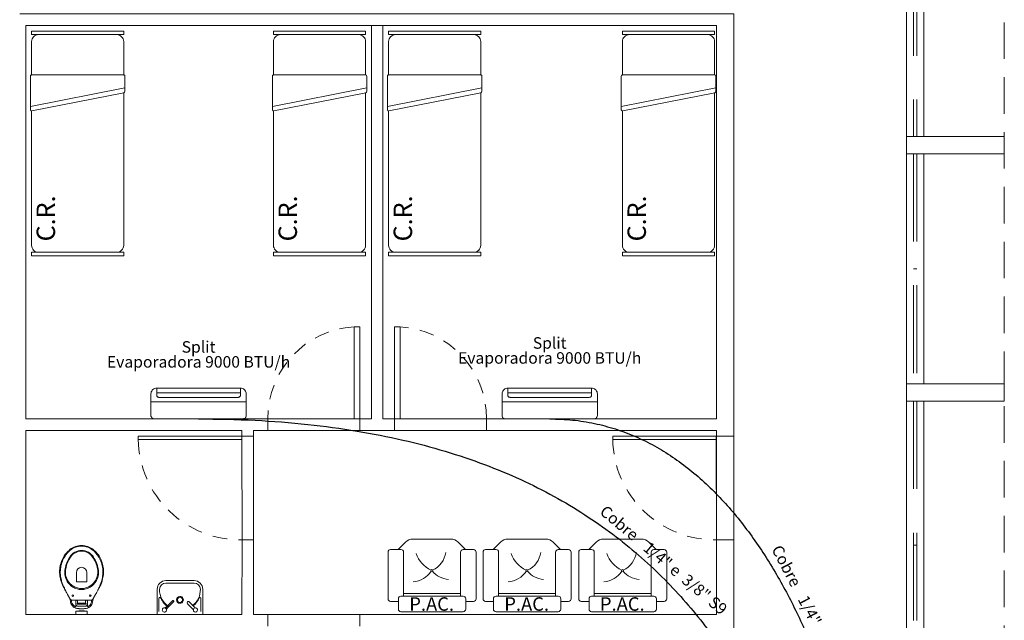
# Model space of a CAD drawing. Units: millimetres. Extents: x 122 to 676, y -3 to 76.
# Drawn here: x 138 to 147, y 25 to 31 of the extents above; entities that cross this region are included whole.
import ezdxf

# ---------------------------------------------------------------- set-up
doc = ezdxf.new("R2010")
doc.units = ezdxf.units.MM
doc.header["$MEASUREMENT"] = 0
for name, pattern in [('ACAD_ISO02W100', [1.5, 1.2, -0.3]), ('DASHED', [1.905, 1.27, -0.635]), ('HIDDEN', [0.9525, 0.635, -0.3175])]:
    doc.linetypes.add(name, pattern=pattern)
doc.layers.get('0').update_dxf_attribs({"lineweight": 18})
for name, color, linetype in [('_.10_50_', 252, 'Continuous'), ('_ARQ_.20_TEXTO', 2, 'Continuous'), ('_ARQ_.30_ALVEXT', 4, 'Continuous'), ('_INT_.10_PROJEÇÃO', 1, 'HIDDEN')]:
    doc.layers.add(name, color=color, linetype=linetype)
for name, color, linetype, lineweight in [('_ARQ_.15_ESQALTA', 2, 'HIDDEN', 15), ('_ARQ_.20_ESQBXA', 2, 'Continuous', 15), ('AC-Condutos', 4, 'Continuous', 25), ('AC-Evaporadora', 251, 'Continuous', 18), ('AC-Textos conduto', 7, 'Continuous', 9), ('ESQUADRIAS', 3, 'Continuous', 9), ('peças sanit', 252, 'Continuous', 9), ('projeção', 2, 'ACAD_ISO02W100', 40), ('Textos', 7, 'Continuous', 9)]:
    doc.layers.add(name, color=color, linetype=linetype, lineweight=lineweight)
doc.styles.add('Arial', font='arial.ttf')

msp = doc.modelspace()

# ---------------------------------------------------------------- linework, layer by layer
at = {"color": 251, "lineweight": 5, "true_color": 0x636466}
for p, q in [((139.0979, 29.9897), (138.2779, 29.828)), ((141.1994, 29.9897), (140.3794, 29.828)), ((142.1994, 29.9897), (141.3794, 29.828)), ((144.2309, 29.9897), (143.4109, 29.828))]:
    msp.add_line(p, q, dxfattribs=at)
for points in [[(138.2879, 30.4819), (138.2879, 30.4519), (139.0879, 30.4519), (139.0879, 30.4819)], [(140.3894, 30.4819), (140.3894, 30.4519), (141.1894, 30.4519), (141.1894, 30.4819)], [(141.3894, 30.4819), (141.3894, 30.4519), (142.1894, 30.4519), (142.1894, 30.4819)], [(143.4209, 30.4819), (143.4209, 30.4519), (144.2209, 30.4519), (144.2209, 30.4819)], [(138.2879, 28.5319), (138.2879, 28.5619), (139.0879, 28.5619), (139.0879, 28.5319)], [(140.3894, 28.5319), (140.3894, 28.5619), (141.1894, 28.5619), (141.1894, 28.5319)], [(141.3894, 28.5319), (141.3894, 28.5619), (142.1894, 28.5619), (142.1894, 28.5319)], [(143.4209, 28.5319), (143.4209, 28.5619), (144.2209, 28.5619), (144.2209, 28.5319)]]:
    msp.add_lwpolyline(points, close=True, dxfattribs=at)
for points in [[(138.2879, 30.1019), (138.2879, 30.3919, -0.414214), (138.3479, 30.4519), (138.3479, 30.4519), (139.0279, 30.4519, -0.414214), (139.0879, 30.3919), (139.0879, 30.3919), (139.0879, 30.1019)], [(140.3894, 30.1019), (140.3894, 30.3919, -0.414214), (140.4494, 30.4519), (140.4494, 30.4519), (141.1294, 30.4519, -0.414214), (141.1894, 30.3919), (141.1894, 30.3919), (141.1894, 30.1019)], [(141.3894, 30.1019), (141.3894, 30.3919, -0.414214), (141.4494, 30.4519), (141.4494, 30.4519), (142.1294, 30.4519, -0.414214), (142.1894, 30.3919), (142.1894, 30.3919), (142.1894, 30.1019)], [(143.4209, 30.1019), (143.4209, 30.3919, -0.414214), (143.4809, 30.4519), (143.4809, 30.4519), (144.1609, 30.4519, -0.414214), (144.2209, 30.3919), (144.2209, 30.3919), (144.2209, 30.1019)], [(138.2897, 29.7894, -0.466156), (138.2779, 29.7993), (138.2779, 29.7993), (138.2779, 30.0919, -0.414214), (138.2879, 30.1019), (138.2879, 30.1019), (139.0879, 30.1019, -0.414214), (139.0979, 30.0919), (139.0979, 30.0919), (139.0979, 29.9575, -0.364112), (139.0897, 29.9476), (139.0897, 29.9476), (138.2897, 29.7894)], [(140.3912, 29.7894, -0.466156), (140.3794, 29.7993), (140.3794, 29.7993), (140.3794, 30.0919, -0.414214), (140.3894, 30.1019), (140.3894, 30.1019), (141.1894, 30.1019, -0.414214), (141.1994, 30.0919), (141.1994, 30.0919), (141.1994, 29.9575, -0.364112), (141.1912, 29.9476), (141.1912, 29.9476), (140.3912, 29.7894)], [(141.3912, 29.7894, -0.466156), (141.3794, 29.7993), (141.3794, 29.7993), (141.3794, 30.0919, -0.414214), (141.3894, 30.1019), (141.3894, 30.1019), (142.1894, 30.1019, -0.414214), (142.1994, 30.0919), (142.1994, 30.0919), (142.1994, 29.9575, -0.364112), (142.1912, 29.9476), (142.1912, 29.9476), (141.3912, 29.7894)], [(143.4227, 29.7894, -0.466156), (143.4109, 29.7993), (143.4109, 29.7993), (143.4109, 30.0919, -0.414214), (143.4209, 30.1019), (143.4209, 30.1019), (144.2209, 30.1019, -0.414214), (144.2309, 30.0919), (144.2309, 30.0919), (144.2309, 29.9575, -0.364112), (144.2227, 29.9476), (144.2227, 29.9476), (143.4227, 29.7894)], [(139.0879, 29.9473), (139.0879, 28.6219, -0.414214), (139.0279, 28.5619), (139.0279, 28.5619), (138.3479, 28.5619, -0.414214), (138.2879, 28.6219), (138.2879, 28.6219), (138.2879, 29.7893)], [(141.1894, 29.9473), (141.1894, 28.6219, -0.414214), (141.1294, 28.5619), (141.1294, 28.5619), (140.4494, 28.5619, -0.414214), (140.3894, 28.6219), (140.3894, 28.6219), (140.3894, 29.7893)], [(142.1894, 29.9473), (142.1894, 28.6219, -0.414214), (142.1294, 28.5619), (142.1294, 28.5619), (141.4494, 28.5619, -0.414214), (141.3894, 28.6219), (141.3894, 28.6219), (141.3894, 29.7893)], [(144.2209, 29.9473), (144.2209, 28.6219, -0.414214), (144.1609, 28.5619), (144.1609, 28.5619), (143.4809, 28.5619, -0.414214), (143.4209, 28.6219), (143.4209, 28.6219), (143.4209, 29.7893)]]:
    msp.add_lwpolyline(points, format="xyb", dxfattribs=at)
at = {"layer": '_.10_50_', "color": 251, "lineweight": 5, "true_color": 0x636466}
for p, q in [((140.3394, 27.1143), (141.1094, 27.1143)), ((142.2394, 27.1143), (141.4694, 27.1143)), ((140.2143, 26.9643), (140.2143, 26.0643)), ((140.3394, 27.0143), (141.1394, 27.0143)), ((142.2394, 27.0143), (141.4394, 27.0143)), ((144.3876, 26.9643), (144.3876, 26.0643)), ((140.1162, 26.0643), (140.1143, 26.9343)), ((144.2379, 26.0643), (144.236, 26.9343)), ((140.3394, 25.4143), (141.1394, 25.4143))]:
    msp.add_line(p, q, dxfattribs=at)
at = {"layer": '_ARQ_.15_ESQALTA', "color": 251, "linetype": 'HIDDEN', "lineweight": 5, "ltscale": 1.2, "true_color": 0x636466}
for p, q in [((145.9479, 33.3174), (145.9479, 29.5674)), ((145.9779, 33.3174), (145.9779, 29.5674)), ((145.9479, 29.4174), (145.9479, 27.4174)), ((145.9779, 29.4174), (145.9779, 27.4174)), ((145.9479, 27.2674), (145.9479, 23.5174)), ((145.9779, 27.2674), (145.9779, 23.5174))]:
    msp.add_line(p, q, dxfattribs=at)
at = {"layer": '_ARQ_.20_ESQBXA', "color": 251, "lineweight": 5, "true_color": 0x636466}
for p, q in [((141.4726, 25.979), (141.5369, 26.0433)), ((141.9297, 26.0697), (141.6005, 26.0697)), ((142.0582, 25.9784), (141.9933, 26.0433)), ((142.298, 25.979), (142.3623, 26.0433)), ((142.7551, 26.0697), (142.4259, 26.0697)), ((142.8837, 25.9784), (142.8187, 26.0433)), ((143.1286, 25.979), (143.1929, 26.0433)), ((143.5857, 26.0697), (143.2565, 26.0697)), ((143.7142, 25.9784), (143.6493, 26.0433)), ((141.3845, 25.5515), (141.3845, 25.9565)), ((141.407, 25.979), (141.4726, 25.979)), ((141.4726, 25.979), (141.497, 25.979)), ((141.5195, 25.9565), (141.5195, 25.574)), ((142.0145, 25.9559), (142.0145, 25.5734)), ((142.054, 25.9784), (142.037, 25.9784)), ((142.127, 25.9784), (142.054, 25.9784)), ((142.1495, 25.5509), (142.1495, 25.9559)), ((142.2099, 25.5515), (142.2099, 25.9565)), ((142.2324, 25.979), (142.298, 25.979)), ((142.298, 25.979), (142.3224, 25.979)), ((142.3449, 25.9565), (142.3449, 25.574)), ((142.8399, 25.9559), (142.8399, 25.5734)), ((142.8795, 25.9784), (142.8624, 25.9784)), ((142.9524, 25.9784), (142.8795, 25.9784)), ((142.9749, 25.5509), (142.9749, 25.9559)), ((143.0405, 25.5515), (143.0405, 25.9565)), ((143.063, 25.979), (143.1286, 25.979)), ((143.1286, 25.979), (143.153, 25.979)), ((143.1755, 25.9565), (143.1755, 25.574)), ((143.6705, 25.9559), (143.6705, 25.5734)), ((143.71, 25.9784), (143.693, 25.9784)), ((143.783, 25.9784), (143.71, 25.9784)), ((143.8055, 25.5509), (143.8055, 25.9559)), ((142.0145, 25.5965), (141.5195, 25.5965)), ((142.8399, 25.5965), (142.3449, 25.5965)), ((143.6705, 25.5965), (143.1755, 25.5965)), ((141.4745, 25.529), (141.407, 25.529)), ((141.4745, 25.5515), (141.4745, 25.529)), ((141.4745, 25.529), (141.4745, 25.4615)), ((142.037, 25.574), (141.497, 25.574)), ((142.0594, 25.5281), (142.0595, 25.5515)), ((142.0594, 25.4615), (142.0594, 25.5281)), ((142.0595, 25.5284), (142.127, 25.5284)), ((142.2999, 25.529), (142.2324, 25.529)), ((142.2999, 25.5515), (142.2999, 25.529)), ((142.2999, 25.529), (142.2999, 25.4615)), ((142.8624, 25.574), (142.3224, 25.574)), ((142.8848, 25.4615), (142.8849, 25.5281)), ((142.8849, 25.5281), (142.8849, 25.5515)), ((142.8849, 25.5284), (142.9524, 25.5284)), ((143.1305, 25.529), (143.063, 25.529)), ((143.1305, 25.5515), (143.1305, 25.529)), ((143.1305, 25.529), (143.1305, 25.4615)), ((143.693, 25.574), (143.153, 25.574)), ((143.7154, 25.5281), (143.7155, 25.5515)), ((143.7154, 25.4615), (143.7154, 25.5281)), ((143.7155, 25.5284), (143.783, 25.5284)), ((141.497, 25.439), (142.0369, 25.439)), ((142.3224, 25.439), (142.8623, 25.439)), ((143.153, 25.439), (143.6929, 25.439))]:
    msp.add_line(p, q, dxfattribs=at)
for points in [[(141.1394, 27.1143), (141.1394, 27.9143), (141.0894, 27.9143), (141.0894, 27.1143)], [(141.4394, 27.1143), (141.4394, 27.9143), (141.4894, 27.9143), (141.4894, 27.1143)], [(140.1143, 26.9643), (139.2143, 26.9643), (139.2143, 26.9343), (140.1143, 26.9343)], [(144.236, 26.9643), (143.336, 26.9643), (143.336, 26.9343), (144.236, 26.9343)]]:
    msp.add_lwpolyline(points, close=True, dxfattribs=at)
for centre in [(141.7648, 25.7977), (142.5902, 25.7977), (143.4208, 25.7977)]:
    msp.add_circle(centre, 0.00782, dxfattribs=at)
for centre, radius, start, end in [((141.6005, 25.9797), 0.09, 90, 135), ((141.9297, 25.9797), 0.09, 45, 90), ((142.4259, 25.9797), 0.09, 90, 135), ((142.7551, 25.9797), 0.09, 45, 90), ((143.2565, 25.9797), 0.09, 90, 135), ((143.5857, 25.9797), 0.09, 45, 90), ((141.407, 25.9565), 0.0225, 90, 180), ((141.497, 25.9565), 0.0225, 0, 90), ((141.8664, 26.0301), 0.2537, 199.89108, 244.62814), ((141.6901, 25.9804), 0.1974, 294.49298, 352.45771), ((142.037, 25.9559), 0.0225, 90, 180), ((142.127, 25.9559), 0.0225, 0, 90), ((142.2324, 25.9565), 0.0225, 90, 180), ((142.3224, 25.9565), 0.0225, 0, 90), ((142.6918, 26.0301), 0.2537, 199.89108, 244.62814), ((142.5155, 25.9804), 0.1974, 294.49298, 352.45771), ((142.8624, 25.9559), 0.0225, 90, 180), ((142.9524, 25.9559), 0.0225, 0, 90), ((143.063, 25.9565), 0.0225, 90, 180), ((143.153, 25.9565), 0.0225, 0, 90), ((143.5224, 26.0301), 0.2537, 199.89108, 244.62814), ((143.3461, 25.9804), 0.1974, 294.49298, 352.45771), ((143.693, 25.9559), 0.0225, 90, 180), ((143.783, 25.9559), 0.0225, 0, 90), ((141.5799, 25.9157), 0.2193, 275.92602, 325.38502), ((141.9295, 25.9279), 0.21, 220.46656, 264.42052), ((142.4054, 25.9157), 0.2193, 275.92602, 325.38502), ((142.7549, 25.9279), 0.21, 220.46656, 264.42052), ((143.2359, 25.9157), 0.2193, 275.92602, 325.38502), ((143.5855, 25.9279), 0.21, 220.46656, 264.42052), ((141.407, 25.5515), 0.0225, 180, 270), ((141.497, 25.5515), 0.0225, 90, 180), ((142.037, 25.5515), 0.0225, 359.94163, 90), ((142.127, 25.5509), 0.0225, 270, 0), ((142.2324, 25.5515), 0.0225, 180, 270), ((142.3224, 25.5515), 0.0225, 90, 180), ((142.8624, 25.5515), 0.0225, 359.94163, 90), ((142.9524, 25.5509), 0.0225, 270, 0), ((143.063, 25.5515), 0.0225, 180, 270), ((143.153, 25.5515), 0.0225, 90, 180), ((143.693, 25.5515), 0.0225, 359.94163, 90), ((143.783, 25.5509), 0.0225, 270, 0), ((141.497, 25.4615), 0.0225, 180, 270), ((142.0369, 25.4615), 0.0225, 270, 359.94163), ((142.3224, 25.4615), 0.0225, 180, 270), ((142.8623, 25.4615), 0.0225, 270, 359.94163), ((143.153, 25.4615), 0.0225, 180, 270), ((143.6929, 25.4615), 0.0225, 270, 359.94163)]:
    msp.add_arc(centre, radius, start, end, dxfattribs=at)
at = {"layer": '_ARQ_.30_ALVEXT', "color": 251, "lineweight": 5, "true_color": 0x636466}
for p, q in [((145.8879, 35.7337), (145.8879, 13.5646)), ((146.0379, 33.3174), (146.0379, 29.5674)), ((138.2379, 30.5319), (144.2379, 30.5319)), ((141.2394, 30.5319), (141.2394, 27.1143)), ((141.3394, 30.5319), (141.3394, 27.1143)), ((144.2379, 30.5319), (144.2379, 27.1143)), ((145.8879, 29.5674), (146.0379, 29.5674)), ((146.0379, 29.5674), (145.8879, 29.5674)), ((146.7379, 29.5674), (146.0379, 29.5674)), ((146.7379, 29.5674), (146.7379, 29.4174)), ((146.0379, 29.4174), (145.8879, 29.4174)), ((146.7379, 29.4174), (146.0379, 29.4174)), ((146.0379, 29.4174), (146.0379, 27.4174)), ((146.0379, 27.4174), (145.8879, 27.4174)), ((146.7379, 27.4174), (146.0379, 27.4174)), ((146.7379, 27.4174), (146.7379, 27.2674)), ((146.0379, 27.2674), (145.8879, 27.2674)), ((146.7379, 27.2674), (146.0379, 27.2674)), ((146.0379, 27.2674), (146.0379, 23.5174)), ((138.2379, 27.1143), (141.2394, 27.1143)), ((140.3394, 27.1143), (140.3394, 27.0143)), ((141.1394, 27.1143), (141.1394, 27.0143)), ((141.3394, 27.1143), (144.2379, 27.1143)), ((141.4394, 27.1143), (141.4394, 27.0143)), ((142.2394, 27.1143), (142.2394, 27.0143)), ((138.2379, 27.0143), (140.1143, 27.0143)), ((140.1143, 27.0143), (140.1143, 26.9643)), ((140.1143, 26.9643), (140.2146, 26.9643)), ((140.2143, 27.0143), (144.2379, 27.0143)), ((140.2143, 27.0143), (140.2143, 26.9643)), ((144.236, 26.9643), (144.3876, 26.9643)), ((144.2379, 27.0143), (144.2379, 25.4143)), ((140.1162, 26.0643), (140.1143, 25.4143)), ((140.1143, 26.0643), (140.2146, 26.0643)), ((140.2143, 26.0643), (140.2143, 25.4143)), ((144.236, 26.0643), (144.3876, 26.0643)), ((140.1143, 25.4143), (138.2379, 25.4143)), ((140.3394, 25.4143), (140.2143, 25.4143)), ((140.3394, 25.3143), (140.3394, 25.4143)), ((141.2394, 25.4143), (141.1394, 25.4143)), ((141.1394, 25.3143), (141.1394, 25.4143)), ((141.2394, 25.4143), (144.2379, 25.4143))]:
    msp.add_line(p, q, dxfattribs=at)
for points in [[(138.1846, 30.6319), (144.3879, 30.6319), (144.3879, 26.9643)], [(138.2379, 27.1143), (138.2379, 30.5319)], [(138.2379, 30.5319), (138.2379, 27.1143)], [(138.2379, 25.4143), (138.2379, 27.0143)], [(138.2379, 27.0143), (138.2379, 25.4143)], [(144.3882, 26.0643), (144.3882, 25.2643)]]:
    msp.add_lwpolyline(points, dxfattribs=at)
at = {"layer": '_INT_.10_PROJEÇÃO', "color": 251, "lineweight": 5, "ltscale": 0.2, "true_color": 0x636466}
for centre, radius, start, end in [((141.1368, 27.1183), 0.7974, 93.40892, 180.2863), ((141.442, 27.1183), 0.7974, 359.7137, 86.59108), ((140.0993, 26.9493), 0.8851, 180.971, 271.09469), ((144.221, 26.9493), 0.8851, 180.971, 271.09469)]:
    msp.add_arc(centre, radius, start, end, dxfattribs=at)
at = {"layer": 'AC-Condutos'}
for points in [[(139.7387, 27.1143), (140.2298, 27.102), (140.6884, 27.0663), (141.1155, 27.0085), (141.5126, 26.9301), (141.881, 26.8326), (142.2219, 26.7176), (142.5367, 26.5865), (142.8266, 26.4408), (143.093, 26.282), (143.3372, 26.1115), (143.5605, 25.9309), (143.7642, 25.7416), (143.9495, 25.5451), (144.1178, 25.3429), (144.2704, 25.1365), (144.4086, 24.9274), (144.5337, 24.717), (144.6471, 24.5069), (144.7499, 24.2986), (144.8435, 24.0934), (144.9293, 23.893), (145.0085, 23.6987), (145.0824, 23.5121), (145.1523, 23.3347), (145.2195, 23.1679), (145.2854, 23.0133), (145.3513, 22.8722), (145.4184, 22.7463), (145.488, 22.637), (145.5615, 22.5457)], [(142.7887, 27.1143), (142.9874, 27.1041), (143.1776, 27.0744), (143.3594, 27.0263), (143.5331, 26.9608), (143.6986, 26.8793), (143.8562, 26.7828), (144.0059, 26.6724), (144.1479, 26.5493), (144.2823, 26.4147), (144.4093, 26.2697), (144.5288, 26.1154), (144.6412, 25.953), (144.7464, 25.7837), (144.8446, 25.6085), (144.936, 25.4286), (145.0207, 25.2452), (145.0987, 25.0594), (145.1703, 24.8724), (145.2354, 24.6853), (145.2944, 24.4992), (145.3472, 24.3153), (145.3941, 24.1347), (145.435, 23.9586), (145.4703, 23.7882), (145.4999, 23.6245), (145.524, 23.4687), (145.5427, 23.322), (145.5562, 23.1855), (145.5646, 23.0603), (145.5679, 22.9476)]]:
    msp.add_spline(points, degree=3, dxfattribs=at)
at = {"layer": 'AC-Evaporadora', "color": 1}
for p, q in [((139.3747, 27.3813), (140.1027, 27.3813)), ((139.3747, 27.3813), (139.3747, 27.3213)), ((140.1027, 27.3813), (140.1027, 27.3213)), ((142.4247, 27.3813), (143.1527, 27.3813)), ((142.4247, 27.3813), (142.4247, 27.3213)), ((143.1527, 27.3813), (143.1527, 27.3213)), ((139.3247, 27.1443), (139.3247, 27.3313)), ((140.1027, 27.3413), (139.3747, 27.3413)), ((140.0827, 27.3013), (139.3947, 27.3013)), ((140.1527, 27.3313), (140.1527, 27.1443)), ((142.3747, 27.1443), (142.3747, 27.3313)), ((143.1527, 27.3413), (142.4247, 27.3413)), ((143.1327, 27.3013), (142.4447, 27.3013)), ((143.2027, 27.3313), (143.2027, 27.1443)), ((139.3247, 27.2633), (140.1527, 27.2633)), ((142.3747, 27.2633), (143.2027, 27.2633)), ((139.3547, 27.1143), (140.1227, 27.1143)), ((142.4047, 27.1143), (143.1727, 27.1143))]:
    msp.add_line(p, q, dxfattribs=at)
for points in [[(139.3747, 27.3813), (139.366, 27.3805), (139.3576, 27.3783), (139.3497, 27.3746), (139.3425, 27.3696), (139.3364, 27.3634), (139.3314, 27.3563), (139.3277, 27.3484), (139.3254, 27.34), (139.3247, 27.3313)], [(140.1527, 27.3313), (140.1519, 27.34), (140.1497, 27.3484), (140.146, 27.3563), (140.141, 27.3634), (140.1348, 27.3696), (140.1277, 27.3746), (140.1198, 27.3783), (140.1114, 27.3805), (140.1027, 27.3813)], [(142.4247, 27.3813), (142.416, 27.3805), (142.4076, 27.3783), (142.3997, 27.3746), (142.3925, 27.3696), (142.3864, 27.3634), (142.3814, 27.3563), (142.3777, 27.3484), (142.3754, 27.34), (142.3747, 27.3313)], [(143.2027, 27.3313), (143.2019, 27.34), (143.1997, 27.3484), (143.196, 27.3563), (143.191, 27.3634), (143.1848, 27.3696), (143.1777, 27.3746), (143.1698, 27.3783), (143.1614, 27.3805), (143.1527, 27.3813)], [(139.3747, 27.3213), (139.375, 27.3178), (139.3759, 27.3145), (139.3773, 27.3113), (139.3793, 27.3084), (139.3818, 27.306), (139.3847, 27.304), (139.3878, 27.3025), (139.3912, 27.3016), (139.3947, 27.3013)], [(140.0827, 27.3013), (140.0861, 27.3016), (140.0895, 27.3025), (140.0927, 27.304), (140.0955, 27.306), (140.098, 27.3084), (140.1, 27.3113), (140.1015, 27.3145), (140.1024, 27.3178), (140.1027, 27.3213)], [(142.4247, 27.3213), (142.425, 27.3178), (142.4259, 27.3145), (142.4273, 27.3113), (142.4293, 27.3084), (142.4318, 27.306), (142.4347, 27.304), (142.4378, 27.3025), (142.4412, 27.3016), (142.4447, 27.3013)], [(143.1327, 27.3013), (143.1361, 27.3016), (143.1395, 27.3025), (143.1427, 27.304), (143.1455, 27.306), (143.148, 27.3084), (143.15, 27.3113), (143.1515, 27.3145), (143.1524, 27.3178), (143.1527, 27.3213)], [(139.3247, 27.1443), (139.3251, 27.1391), (139.3265, 27.134), (139.3287, 27.1293), (139.3317, 27.125), (139.3354, 27.1213), (139.3397, 27.1183), (139.3444, 27.1161), (139.3495, 27.1148), (139.3547, 27.1143)], [(140.1227, 27.1143), (140.1279, 27.1148), (140.1329, 27.1161), (140.1377, 27.1183), (140.142, 27.1213), (140.1457, 27.125), (140.1487, 27.1293), (140.1509, 27.134), (140.1522, 27.1391), (140.1527, 27.1443)], [(142.3747, 27.1443), (142.3751, 27.1391), (142.3765, 27.134), (142.3787, 27.1293), (142.3817, 27.125), (142.3854, 27.1213), (142.3897, 27.1183), (142.3944, 27.1161), (142.3995, 27.1148), (142.4047, 27.1143)], [(143.1727, 27.1143), (143.1779, 27.1148), (143.1829, 27.1161), (143.1877, 27.1183), (143.192, 27.1213), (143.1957, 27.125), (143.1987, 27.1293), (143.2009, 27.134), (143.2022, 27.1391), (143.2027, 27.1443)]]:
    msp.add_lwpolyline(points, dxfattribs=at)
at = {"layer": 'ESQUADRIAS', "color": 251, "linetype": 'HIDDEN', "lineweight": 5, "ltscale": 1.2, "true_color": 0x636466}
for p, q in [((145.9779, 28.4174), (145.9479, 28.4174)), ((145.9479, 26.0174), (145.9779, 26.0174))]:
    msp.add_line(p, q, dxfattribs=at)
at = {"layer": 'peças sanit', "color": 251, "lineweight": 5, "true_color": 0x636466}
for p, q in [((138.6687, 26.0056), (138.6563, 26.0004)), ((138.6819, 26.0092), (138.6687, 26.0056)), ((138.6811, 26.0026), (138.6687, 25.9983)), ((138.695, 26.0056), (138.6811, 26.0026)), ((138.695, 26.0121), (138.6819, 26.0092)), ((138.7081, 26.0136), (138.695, 26.0121)), ((138.7081, 26.007), (138.695, 26.0056)), ((138.722, 26.0143), (138.7081, 26.0136)), ((138.722, 26.0077), (138.7081, 26.007)), ((138.7358, 26.0136), (138.722, 26.0143)), ((138.7358, 26.007), (138.722, 26.0077)), ((138.7497, 26.0121), (138.7358, 26.0136)), ((138.7497, 26.0056), (138.7358, 26.007)), ((138.7628, 26.0092), (138.7497, 26.0121)), ((138.7628, 26.0026), (138.7497, 26.0056)), ((138.776, 26.0056), (138.7628, 26.0092)), ((138.776, 25.9983), (138.7628, 26.0026)), ((138.7884, 26.0004), (138.776, 26.0056)), ((138.571, 25.9231), (138.5652, 25.9136)), ((138.5768, 25.9319), (138.571, 25.9231)), ((138.5783, 25.9217), (138.5732, 25.9136)), ((138.5834, 25.9406), (138.5768, 25.9319)), ((138.5834, 25.929), (138.5783, 25.9217)), ((138.59, 25.9487), (138.5834, 25.9406)), ((138.5892, 25.937), (138.5834, 25.929)), ((138.5951, 25.9443), (138.5892, 25.937)), ((138.5973, 25.9574), (138.59, 25.9487)), ((138.6009, 25.9516), (138.5951, 25.9443)), ((138.6053, 25.9647), (138.5973, 25.9574)), ((138.6075, 25.9581), (138.6009, 25.9516)), ((138.6133, 25.972), (138.6053, 25.9647)), ((138.614, 25.9647), (138.6075, 25.9581)), ((138.6213, 25.9793), (138.6133, 25.972)), ((138.6213, 25.9713), (138.614, 25.9647)), ((138.6286, 25.926), (138.6191, 25.9136)), ((138.6323, 25.9873), (138.6213, 25.9793)), ((138.6323, 25.98), (138.6213, 25.9713)), ((138.6352, 25.9253), (138.6264, 25.9136)), ((138.6388, 25.937), (138.6286, 25.926)), ((138.6439, 25.9946), (138.6323, 25.9873)), ((138.6439, 25.9873), (138.6323, 25.98)), ((138.6447, 25.9355), (138.6352, 25.9253)), ((138.6505, 25.9472), (138.6388, 25.937)), ((138.6563, 26.0004), (138.6439, 25.9946)), ((138.6556, 25.9932), (138.6439, 25.9873)), ((138.6556, 25.9443), (138.6447, 25.9355)), ((138.6636, 25.9552), (138.6505, 25.9472)), ((138.6687, 25.9983), (138.6556, 25.9932)), ((138.668, 25.9516), (138.6556, 25.9443)), ((138.6775, 25.9618), (138.6636, 25.9552)), ((138.6804, 25.9574), (138.668, 25.9516)), ((138.6913, 25.9669), (138.6775, 25.9618)), ((138.6935, 25.9625), (138.6804, 25.9574)), ((138.7067, 25.9698), (138.6913, 25.9669)), ((138.7074, 25.9647), (138.6935, 25.9625)), ((138.722, 25.9713), (138.7067, 25.9698)), ((138.722, 25.9662), (138.7074, 25.9647)), ((138.7373, 25.9698), (138.722, 25.9713)), ((138.7366, 25.9647), (138.722, 25.9662)), ((138.7504, 25.9625), (138.7366, 25.9647)), ((138.7526, 25.9669), (138.7373, 25.9698)), ((138.7643, 25.9574), (138.7504, 25.9625)), ((138.7672, 25.9618), (138.7526, 25.9669)), ((138.7767, 25.9516), (138.7643, 25.9574)), ((138.7811, 25.9552), (138.7672, 25.9618)), ((138.7884, 25.9932), (138.776, 25.9983)), ((138.7891, 25.9443), (138.7767, 25.9516)), ((138.7942, 25.9472), (138.7811, 25.9552)), ((138.8008, 25.9946), (138.7884, 26.0004)), ((138.8008, 25.9873), (138.7884, 25.9932)), ((138.8, 25.9355), (138.7891, 25.9443)), ((138.8059, 25.937), (138.7942, 25.9472)), ((138.8095, 25.9253), (138.8, 25.9355)), ((138.8124, 25.9873), (138.8008, 25.9946)), ((138.8124, 25.98), (138.8008, 25.9873)), ((138.8161, 25.926), (138.8059, 25.937)), ((138.8183, 25.9136), (138.8095, 25.9253)), ((138.8234, 25.9793), (138.8124, 25.9873)), ((138.8234, 25.9713), (138.8124, 25.98)), ((138.8256, 25.9136), (138.8161, 25.926)), ((138.8314, 25.972), (138.8234, 25.9793)), ((138.8307, 25.9647), (138.8234, 25.9713)), ((138.8372, 25.9581), (138.8307, 25.9647)), ((138.8394, 25.9647), (138.8314, 25.972)), ((138.8438, 25.9516), (138.8372, 25.9581)), ((138.8475, 25.9574), (138.8394, 25.9647)), ((138.8496, 25.9443), (138.8438, 25.9516)), ((138.8547, 25.9487), (138.8475, 25.9574)), ((138.8555, 25.937), (138.8496, 25.9443)), ((138.8613, 25.9406), (138.8547, 25.9487)), ((138.8613, 25.929), (138.8555, 25.937)), ((138.8679, 25.9319), (138.8613, 25.9406)), ((138.8664, 25.9217), (138.8613, 25.929)), ((138.8715, 25.9136), (138.8664, 25.9217)), ((138.8737, 25.9231), (138.8679, 25.9319)), ((138.8795, 25.9136), (138.8737, 25.9231)), ((138.5367, 25.8385), (138.5345, 25.8254)), ((138.5404, 25.8516), (138.5367, 25.8385)), ((138.544, 25.8648), (138.5404, 25.8516)), ((138.5433, 25.8385), (138.5411, 25.8254)), ((138.5469, 25.8516), (138.5433, 25.8385)), ((138.5484, 25.8772), (138.544, 25.8648)), ((138.5506, 25.8648), (138.5469, 25.8516)), ((138.5535, 25.8896), (138.5484, 25.8772)), ((138.5557, 25.8772), (138.5506, 25.8648)), ((138.5586, 25.902), (138.5535, 25.8896)), ((138.5608, 25.8896), (138.5557, 25.8772)), ((138.5652, 25.9136), (138.5586, 25.902)), ((138.5666, 25.902), (138.5608, 25.8896)), ((138.5732, 25.9136), (138.5666, 25.902)), ((138.5849, 25.8385), (138.5812, 25.8254)), ((138.5885, 25.8516), (138.5849, 25.8385)), ((138.5907, 25.8392), (138.587, 25.8261)), ((138.5936, 25.8648), (138.5885, 25.8516)), ((138.5951, 25.8524), (138.5907, 25.8392)), ((138.5987, 25.8772), (138.5936, 25.8648)), ((138.6002, 25.8648), (138.5951, 25.8524)), ((138.6053, 25.8896), (138.5987, 25.8772)), ((138.6053, 25.8779), (138.6002, 25.8648)), ((138.6118, 25.902), (138.6053, 25.8896)), ((138.6118, 25.8903), (138.6053, 25.8779)), ((138.6191, 25.9136), (138.6118, 25.902)), ((138.6191, 25.902), (138.6118, 25.8903)), ((138.6264, 25.9136), (138.6191, 25.902)), ((138.8256, 25.902), (138.8183, 25.9136)), ((138.8329, 25.902), (138.8256, 25.9136)), ((138.8329, 25.8903), (138.8256, 25.902)), ((138.8394, 25.8896), (138.8329, 25.902)), ((138.8394, 25.8779), (138.8329, 25.8903)), ((138.846, 25.8772), (138.8394, 25.8896)), ((138.8453, 25.8648), (138.8394, 25.8779)), ((138.8496, 25.8524), (138.8453, 25.8648)), ((138.8511, 25.8648), (138.846, 25.8772)), ((138.854, 25.8392), (138.8496, 25.8524)), ((138.8562, 25.8516), (138.8511, 25.8648)), ((138.8577, 25.8261), (138.854, 25.8392)), ((138.8599, 25.8385), (138.8562, 25.8516)), ((138.8635, 25.8254), (138.8599, 25.8385)), ((138.8781, 25.902), (138.8715, 25.9136)), ((138.8839, 25.8896), (138.8781, 25.902)), ((138.8861, 25.902), (138.8795, 25.9136)), ((138.889, 25.8772), (138.8839, 25.8896)), ((138.8912, 25.8896), (138.8861, 25.902)), ((138.8941, 25.8648), (138.889, 25.8772)), ((138.8963, 25.8772), (138.8912, 25.8896)), ((138.8978, 25.8516), (138.8941, 25.8648)), ((138.9007, 25.8648), (138.8963, 25.8772)), ((138.9014, 25.8385), (138.8978, 25.8516)), ((138.9043, 25.8516), (138.9007, 25.8648)), ((138.9036, 25.8254), (138.9014, 25.8385)), ((138.908, 25.8385), (138.9043, 25.8516)), ((138.9102, 25.8254), (138.908, 25.8385)), ((138.5323, 25.8122), (138.5316, 25.7991)), ((138.5316, 25.7991), (138.5316, 25.7867)), ((138.5316, 25.7867), (138.5316, 25.7736)), ((138.5316, 25.7736), (138.5331, 25.7612)), ((138.5345, 25.8254), (138.5323, 25.8122)), ((138.5331, 25.7612), (138.5345, 25.7481)), ((138.5345, 25.7481), (138.5367, 25.7357)), ((138.5378, 25.8001), (138.5374, 25.7867)), ((138.5374, 25.7867), (138.5374, 25.7736)), ((138.5374, 25.7736), (138.5382, 25.7612)), ((138.5389, 25.8122), (138.5378, 25.8001)), ((138.5382, 25.7612), (138.5396, 25.7481)), ((138.5411, 25.8254), (138.5389, 25.8122)), ((138.5396, 25.7481), (138.5418, 25.7357)), ((138.5761, 25.7991), (138.5754, 25.786)), ((138.5754, 25.786), (138.5761, 25.7736)), ((138.5783, 25.8122), (138.5761, 25.7991)), ((138.5761, 25.7736), (138.5768, 25.7605)), ((138.5768, 25.7605), (138.5797, 25.7473)), ((138.5812, 25.8254), (138.5783, 25.8122)), ((138.5797, 25.7473), (138.5827, 25.7349)), ((138.5819, 25.7991), (138.5812, 25.786)), ((138.5812, 25.786), (138.5819, 25.7729)), ((138.5841, 25.8122), (138.5819, 25.7991)), ((138.5819, 25.7729), (138.5834, 25.7597)), ((138.5834, 25.7597), (138.5863, 25.7473)), ((138.587, 25.8261), (138.5841, 25.8122)), ((138.5863, 25.7473), (138.59, 25.7349)), ((138.6768, 25.7794), (138.6768, 25.6992)), ((138.7679, 25.7794), (138.7679, 25.6992)), ((138.854, 25.7349), (138.8577, 25.7473)), ((138.8606, 25.8122), (138.8577, 25.8261)), ((138.8577, 25.7473), (138.8606, 25.7597)), ((138.8628, 25.7991), (138.8606, 25.8122)), ((138.8606, 25.7597), (138.8628, 25.7729)), ((138.862, 25.7349), (138.865, 25.7473)), ((138.8628, 25.786), (138.8628, 25.7991)), ((138.8628, 25.7729), (138.8628, 25.786)), ((138.8664, 25.8122), (138.8635, 25.8254)), ((138.865, 25.7473), (138.8679, 25.7605)), ((138.8686, 25.7991), (138.8664, 25.8122)), ((138.8679, 25.7605), (138.8686, 25.7736)), ((138.8693, 25.786), (138.8686, 25.7991)), ((138.8686, 25.7736), (138.8693, 25.786)), ((138.9029, 25.7357), (138.9051, 25.7481)), ((138.9058, 25.8122), (138.9036, 25.8254)), ((138.9051, 25.7481), (138.9065, 25.7612)), ((138.9065, 25.7991), (138.9058, 25.8122)), ((138.9073, 25.7867), (138.9065, 25.7991)), ((138.9065, 25.7612), (138.9073, 25.7736)), ((138.9073, 25.7736), (138.9073, 25.7867)), ((138.908, 25.7357), (138.9102, 25.7481)), ((138.9124, 25.8122), (138.9102, 25.8254)), ((138.9102, 25.7481), (138.9116, 25.7612)), ((138.9116, 25.7612), (138.9131, 25.7736)), ((138.9131, 25.7991), (138.9124, 25.8122)), ((138.9131, 25.7867), (138.9131, 25.7991)), ((138.9131, 25.7736), (138.9131, 25.7867)), ((138.5367, 25.7357), (138.5396, 25.7233)), ((138.5396, 25.7233), (138.5425, 25.7109)), ((138.5418, 25.7357), (138.544, 25.7233)), ((138.5425, 25.7109), (138.5447, 25.7028)), ((138.544, 25.7233), (138.5469, 25.7109)), ((138.5447, 25.7028), (138.5476, 25.6948)), ((138.5469, 25.7109), (138.5491, 25.7028)), ((138.5476, 25.6948), (138.5506, 25.6875)), ((138.5491, 25.7028), (138.552, 25.6955)), ((138.5506, 25.6875), (138.5535, 25.6795)), ((138.552, 25.6955), (138.5542, 25.6875)), ((138.5535, 25.6795), (138.5564, 25.6722)), ((138.5542, 25.6875), (138.5571, 25.6802)), ((138.5564, 25.6722), (138.5601, 25.6649)), ((138.5571, 25.6802), (138.5601, 25.6722)), ((138.5601, 25.6722), (138.5637, 25.6649)), ((138.5601, 25.6649), (138.5637, 25.6576)), ((138.5637, 25.6649), (138.5666, 25.6576)), ((138.5827, 25.7349), (138.587, 25.7225)), ((138.587, 25.7225), (138.5929, 25.7109)), ((138.59, 25.7349), (138.5951, 25.7225)), ((138.5929, 25.7109), (138.598, 25.7021)), ((138.5951, 25.7225), (138.6016, 25.7109)), ((138.598, 25.7021), (138.6031, 25.6934)), ((138.6016, 25.7109), (138.6067, 25.7028)), ((138.6031, 25.6934), (138.6097, 25.6861)), ((138.6067, 25.7028), (138.6118, 25.6955)), ((138.6097, 25.6861), (138.6162, 25.678)), ((138.6118, 25.6955), (138.6177, 25.6882)), ((138.6162, 25.678), (138.6228, 25.6715)), ((138.6177, 25.6882), (138.6242, 25.6817)), ((138.6228, 25.6715), (138.6301, 25.6649)), ((138.6242, 25.6817), (138.6308, 25.6758)), ((138.6301, 25.6649), (138.6381, 25.6591)), ((138.6308, 25.6758), (138.6374, 25.67)), ((138.6374, 25.67), (138.6447, 25.6642)), ((138.6447, 25.6642), (138.6527, 25.6598)), ((138.6768, 25.6992), (138.722, 25.6992)), ((138.7679, 25.6992), (138.722, 25.6992)), ((138.792, 25.6598), (138.7993, 25.6642)), ((138.7993, 25.6642), (138.8066, 25.67)), ((138.8066, 25.67), (138.8139, 25.6758)), ((138.8066, 25.6591), (138.8146, 25.6649)), ((138.8139, 25.6758), (138.8205, 25.6817)), ((138.8146, 25.6649), (138.8219, 25.6715)), ((138.8205, 25.6817), (138.8263, 25.6882)), ((138.8219, 25.6715), (138.8285, 25.678)), ((138.8263, 25.6882), (138.8321, 25.6955)), ((138.8285, 25.678), (138.835, 25.6861)), ((138.8321, 25.6955), (138.8372, 25.7028)), ((138.835, 25.6861), (138.8416, 25.6934)), ((138.8372, 25.7028), (138.8423, 25.7109)), ((138.8416, 25.6934), (138.8467, 25.7021)), ((138.8423, 25.7109), (138.8489, 25.7225)), ((138.8467, 25.7021), (138.8518, 25.7109)), ((138.8489, 25.7225), (138.854, 25.7349)), ((138.8518, 25.7109), (138.8577, 25.7225)), ((138.8577, 25.7225), (138.862, 25.7349)), ((138.8774, 25.6576), (138.881, 25.6649)), ((138.881, 25.6649), (138.8839, 25.6722)), ((138.881, 25.6576), (138.8847, 25.6649)), ((138.8839, 25.6722), (138.8876, 25.6802)), ((138.8847, 25.6649), (138.8883, 25.6722)), ((138.8876, 25.6802), (138.8905, 25.6875)), ((138.8883, 25.6722), (138.8912, 25.6795)), ((138.8905, 25.6875), (138.8929, 25.6947)), ((138.8912, 25.6795), (138.8941, 25.6875)), ((138.8929, 25.6947), (138.8956, 25.7028)), ((138.8941, 25.6875), (138.8971, 25.6948)), ((138.8956, 25.7028), (138.8978, 25.7109)), ((138.8971, 25.6948), (138.9, 25.7028)), ((138.8978, 25.7109), (138.9007, 25.7233)), ((138.9, 25.7028), (138.9022, 25.7109)), ((138.9007, 25.7233), (138.9029, 25.7357)), ((138.9022, 25.7109), (138.9051, 25.7233)), ((138.9051, 25.7233), (138.908, 25.7357)), ((138.5637, 25.6576), (138.5673, 25.6503)), ((138.5666, 25.6576), (138.5703, 25.6503)), ((138.5673, 25.6503), (138.5695, 25.6452)), ((138.5695, 25.6452), (138.5725, 25.6401)), ((138.5703, 25.6503), (138.5725, 25.6452)), ((138.5725, 25.6452), (138.5746, 25.6401)), ((138.5725, 25.6401), (138.5746, 25.635)), ((138.5746, 25.6401), (138.5768, 25.635)), ((138.5746, 25.635), (138.5776, 25.6299)), ((138.5768, 25.635), (138.5797, 25.6299)), ((138.5776, 25.6299), (138.5805, 25.6248)), ((138.5797, 25.6299), (138.5819, 25.6248)), ((138.5805, 25.6248), (138.5834, 25.6204)), ((138.5819, 25.6248), (138.5849, 25.6204)), ((138.5834, 25.6204), (138.5856, 25.6153)), ((138.5849, 25.6204), (138.587, 25.6153)), ((138.5856, 25.6153), (138.5885, 25.6102)), ((138.587, 25.6153), (138.59, 25.6102)), ((138.5885, 25.6102), (138.5914, 25.6051)), ((138.59, 25.6102), (138.6009, 25.5898)), ((138.5914, 25.6051), (138.5943, 25.6)), ((138.5943, 25.6), (138.598, 25.5949)), ((138.598, 25.5949), (138.6009, 25.5898)), ((138.6009, 25.5898), (138.6213, 25.5526)), ((138.6381, 25.6591), (138.6469, 25.6532)), ((138.6469, 25.6532), (138.6549, 25.6481)), ((138.6527, 25.6598), (138.6607, 25.6554)), ((138.6549, 25.6481), (138.6636, 25.6445)), ((138.6607, 25.6554), (138.6687, 25.6518)), ((138.6636, 25.6445), (138.6731, 25.6401)), ((138.6687, 25.6518), (138.6768, 25.6481)), ((138.6731, 25.6401), (138.6826, 25.6372)), ((138.6768, 25.6481), (138.6855, 25.6452)), ((138.6826, 25.6372), (138.6921, 25.635)), ((138.6855, 25.6452), (138.6943, 25.643)), ((138.6921, 25.635), (138.7023, 25.6328)), ((138.6943, 25.643), (138.7037, 25.6416)), ((138.7023, 25.6328), (138.7118, 25.6321)), ((138.7037, 25.6416), (138.7125, 25.6408)), ((138.7118, 25.6321), (138.722, 25.6313)), ((138.7125, 25.6408), (138.722, 25.6401)), ((138.722, 25.6401), (138.7315, 25.6408)), ((138.722, 25.6313), (138.7322, 25.6321)), ((138.7315, 25.6408), (138.741, 25.6416)), ((138.7322, 25.6321), (138.7424, 25.6328)), ((138.741, 25.6416), (138.7497, 25.643)), ((138.7424, 25.6328), (138.7519, 25.635)), ((138.7497, 25.643), (138.7585, 25.6452)), ((138.7519, 25.635), (138.7621, 25.6372)), ((138.7585, 25.6452), (138.7672, 25.6481)), ((138.7621, 25.6372), (138.7716, 25.6401)), ((138.7672, 25.6481), (138.776, 25.6518)), ((138.7716, 25.6401), (138.7803, 25.6445)), ((138.776, 25.6518), (138.784, 25.6554)), ((138.7803, 25.6445), (138.7898, 25.6481)), ((138.784, 25.6554), (138.792, 25.6598)), ((138.7898, 25.6481), (138.7978, 25.6532)), ((138.7978, 25.6532), (138.8066, 25.6591)), ((138.8234, 25.5526), (138.8438, 25.5898)), ((138.8438, 25.5898), (138.8547, 25.6102)), ((138.8438, 25.5898), (138.8467, 25.5949)), ((138.8467, 25.5949), (138.8504, 25.6)), ((138.8504, 25.6), (138.8533, 25.6051)), ((138.8533, 25.6051), (138.8555, 25.6102)), ((138.8547, 25.6102), (138.8577, 25.6153)), ((138.8555, 25.6102), (138.8584, 25.6153)), ((138.8577, 25.6153), (138.8599, 25.6204)), ((138.8584, 25.6153), (138.8613, 25.6204)), ((138.8599, 25.6204), (138.8628, 25.6248)), ((138.8613, 25.6204), (138.8642, 25.6248)), ((138.8628, 25.6248), (138.865, 25.6299)), ((138.8642, 25.6248), (138.8671, 25.6299)), ((138.865, 25.6299), (138.8671, 25.635)), ((138.8671, 25.635), (138.8693, 25.6401)), ((138.8671, 25.6299), (138.8693, 25.635)), ((138.8693, 25.6401), (138.8715, 25.6452)), ((138.8693, 25.635), (138.8723, 25.6401)), ((138.8715, 25.6452), (138.8737, 25.6503)), ((138.8723, 25.6401), (138.8752, 25.6452)), ((138.8737, 25.6503), (138.8774, 25.6576)), ((138.8752, 25.6452), (138.8774, 25.6503)), ((138.8774, 25.6503), (138.881, 25.6576)), ((138.6213, 25.5526), (138.6213, 25.5518)), ((138.6221, 25.5518), (138.6213, 25.5518)), ((138.6213, 25.5518), (138.6235, 25.5489)), ((138.6264, 25.5219), (138.6221, 25.5518)), ((138.6235, 25.5489), (138.6264, 25.5445)), ((138.6264, 25.5445), (138.6308, 25.5416)), ((138.6293, 25.5117), (138.6264, 25.5219)), ((138.6337, 25.5022), (138.6293, 25.5117)), ((138.6308, 25.5416), (138.6359, 25.5394)), ((138.6343, 25.5309), (138.6337, 25.5402)), ((138.6396, 25.4942), (138.6337, 25.5022)), ((138.6357, 25.5228), (138.6343, 25.5309)), ((138.6374, 25.5172), (138.6357, 25.5228)), ((138.6359, 25.5394), (138.641, 25.5387)), ((138.6409, 25.5099), (138.6374, 25.5172)), ((138.6461, 25.4862), (138.6396, 25.4942)), ((138.6451, 25.5029), (138.6409, 25.5099)), ((138.641, 25.5387), (138.6768, 25.5387)), ((138.6515, 25.4955), (138.6451, 25.5029)), ((138.6585, 25.4889), (138.6515, 25.4955)), ((138.6709, 25.5387), (138.6709, 25.5059)), ((138.6724, 25.4979), (138.6709, 25.5059)), ((138.6709, 25.5059), (138.6709, 25.4876)), ((138.6768, 25.492), (138.6724, 25.4979)), ((138.6768, 25.5387), (138.722, 25.5387)), ((138.6811, 25.538), (138.6768, 25.5387)), ((138.6826, 25.4876), (138.6768, 25.492)), ((138.6841, 25.5358), (138.6811, 25.538)), ((138.6826, 25.5081), (138.6841, 25.5103)), ((138.6833, 25.5059), (138.6826, 25.5081)), ((138.6848, 25.5044), (138.6833, 25.5059)), ((138.6862, 25.5329), (138.6841, 25.5358)), ((138.6841, 25.5103), (138.6855, 25.5117)), ((138.687, 25.5037), (138.6848, 25.5044)), ((138.6855, 25.5117), (138.6862, 25.5132)), ((138.722, 25.5124), (138.6859, 25.5124)), ((138.687, 25.5292), (138.6862, 25.5329)), ((138.6862, 25.5132), (138.687, 25.5146)), ((138.687, 25.5161), (138.687, 25.5292)), ((138.687, 25.5146), (138.687, 25.5161)), ((138.722, 25.5037), (138.687, 25.5037)), ((138.7679, 25.5387), (138.722, 25.5387)), ((138.7588, 25.5124), (138.722, 25.5124)), ((138.7577, 25.5037), (138.722, 25.5037)), ((138.7585, 25.5329), (138.7577, 25.5292)), ((138.7577, 25.5292), (138.7577, 25.5161)), ((138.7577, 25.5161), (138.7577, 25.5146)), ((138.7577, 25.5146), (138.7585, 25.5132)), ((138.7599, 25.5044), (138.7577, 25.5037)), ((138.7606, 25.5358), (138.7585, 25.5329)), ((138.7585, 25.5132), (138.7592, 25.5117)), ((138.7592, 25.5117), (138.7606, 25.5103)), ((138.7614, 25.5059), (138.7599, 25.5044)), ((138.7636, 25.538), (138.7606, 25.5358)), ((138.7606, 25.5103), (138.7614, 25.5081)), ((138.7614, 25.5081), (138.7614, 25.5059)), ((138.7679, 25.492), (138.7614, 25.4876)), ((138.7679, 25.5387), (138.7636, 25.538)), ((138.7679, 25.5387), (138.8037, 25.5387)), ((138.7723, 25.4979), (138.7679, 25.492)), ((138.773, 25.5019), (138.7723, 25.4979)), ((138.773, 25.5387), (138.773, 25.5059)), ((138.773, 25.5059), (138.773, 25.4876)), ((138.7855, 25.4889), (138.7925, 25.4955)), ((138.7925, 25.4955), (138.7988, 25.5029)), ((138.8051, 25.4942), (138.7986, 25.4862)), ((138.7988, 25.5029), (138.803, 25.5099)), ((138.803, 25.5099), (138.8065, 25.5172)), ((138.8037, 25.5387), (138.8088, 25.5394)), ((138.811, 25.5022), (138.8051, 25.4942)), ((138.8065, 25.5172), (138.8083, 25.5228)), ((138.8083, 25.5228), (138.8097, 25.5309)), ((138.8088, 25.5394), (138.8139, 25.5416)), ((138.8097, 25.5309), (138.8102, 25.5402)), ((138.8154, 25.5117), (138.811, 25.5022)), ((138.8139, 25.5416), (138.8183, 25.5445)), ((138.8183, 25.5219), (138.8154, 25.5117)), ((138.8226, 25.5518), (138.8183, 25.5219)), ((138.8183, 25.5445), (138.8212, 25.5489)), ((138.8212, 25.5489), (138.8226, 25.5518)), ((138.8226, 25.5518), (138.8226, 25.5526)), ((138.8226, 25.5526), (138.8234, 25.5526)), ((139.3792, 25.4143), (139.3792, 25.5143)), ((139.3792, 25.4143), (139.3792, 25.5143)), ((139.4583, 25.478), (139.5154, 25.5351)), ((139.4653, 25.4709), (139.5225, 25.5281)), ((139.5225, 25.5309), (139.5183, 25.5351)), ((139.6414, 25.5079), (139.6933, 25.456)), ((139.6581, 25.5246), (139.71, 25.4727)), ((138.6534, 25.4796), (138.6461, 25.4862)), ((138.6622, 25.4745), (138.6534, 25.4796)), ((138.663, 25.485), (138.6585, 25.4889)), ((138.6717, 25.4709), (138.6622, 25.4745)), ((138.6665, 25.4833), (138.663, 25.485)), ((138.6687, 25.484), (138.6665, 25.4833)), ((138.6702, 25.4855), (138.6687, 25.484)), ((138.6709, 25.4876), (138.6702, 25.4855)), ((138.6819, 25.468), (138.6717, 25.4709)), ((138.673, 25.4423), (138.771, 25.4423)), ((138.673, 25.4423), (138.673, 25.4143)), ((138.687, 25.4672), (138.6819, 25.468)), ((138.6906, 25.4862), (138.6826, 25.4876)), ((138.6921, 25.4665), (138.687, 25.4672)), ((138.722, 25.4862), (138.6906, 25.4862)), ((138.6972, 25.4658), (138.6921, 25.4665)), ((138.697, 25.4473), (138.747, 25.4473)), ((138.697, 25.4473), (138.697, 25.4423)), ((138.7023, 25.465), (138.6972, 25.4658)), ((138.7067, 25.465), (138.7023, 25.465)), ((138.7118, 25.4643), (138.7067, 25.465)), ((138.7169, 25.4643), (138.7118, 25.4643)), ((138.722, 25.4643), (138.7169, 25.4643)), ((138.7534, 25.4862), (138.722, 25.4862)), ((138.7271, 25.4643), (138.722, 25.4643)), ((138.7322, 25.4643), (138.7271, 25.4643)), ((138.7373, 25.465), (138.7322, 25.4643)), ((138.7424, 25.465), (138.7373, 25.465)), ((138.7475, 25.4658), (138.7424, 25.465)), ((138.747, 25.4473), (138.747, 25.4423)), ((138.7526, 25.4665), (138.7475, 25.4658)), ((138.7577, 25.4672), (138.7526, 25.4665)), ((138.7614, 25.4876), (138.7534, 25.4862)), ((138.7628, 25.468), (138.7577, 25.4672)), ((138.773, 25.4709), (138.7628, 25.468)), ((138.771, 25.4423), (138.771, 25.4143)), ((138.773, 25.4876), (138.7738, 25.4855)), ((138.7825, 25.4745), (138.773, 25.4709)), ((138.7738, 25.4855), (138.7752, 25.484)), ((138.7752, 25.484), (138.7774, 25.4833)), ((138.7774, 25.4833), (138.781, 25.485)), ((138.781, 25.485), (138.7855, 25.4889)), ((138.7913, 25.4796), (138.7825, 25.4745)), ((138.7986, 25.4862), (138.7913, 25.4796)), ((139.4488, 25.4713), (139.4554, 25.478)), ((139.4653, 25.4709), (139.4583, 25.478)), ((139.4587, 25.4614), (139.4653, 25.4681))]:
    msp.add_line(p, q, dxfattribs=at)
for points in [[(139.4542, 25.7093, 0.414394), (139.3792, 25.6343), (139.3792, 25.6343)], [(139.4542, 25.6873, 0.406165), (139.3992, 25.6338), (139.3992, 25.6338)], [(139.7541, 25.6338, 0.406174), (139.6991, 25.6873), (139.6991, 25.6873)], [(139.7742, 25.6343, 0.414214), (139.6992, 25.7093), (139.6992, 25.7093)], [(139.3992, 25.6338, 0.266347), (139.4793, 25.4848), (139.4793, 25.4848)], [(139.6881, 25.4946, 0.239621), (139.7541, 25.6338), (139.7541, 25.6338)], [(139.4095, 25.5576, 0.808621), (139.3942, 25.5543), (139.3942, 25.5543)], [(139.4095, 25.5576, 0.148382), (139.4755, 25.4811), (139.4755, 25.4811)], [(139.5767, 25.5718, 0.99999), (139.5767, 25.5118), (139.5767, 25.5118)], [(139.5767, 25.5643, 0.99999), (139.5767, 25.5193), (139.5767, 25.5193)], [(139.5767, 25.5118, 1.00001), (139.5767, 25.5718), (139.5767, 25.5718)], [(139.5767, 25.5193, 1.00001), (139.5767, 25.5643), (139.5767, 25.5643)], [(139.6916, 25.491, 0.122669), (139.7439, 25.5576), (139.7439, 25.5576)], [(139.7592, 25.5543, 0.808745), (139.7439, 25.5576), (139.7439, 25.5576)]]:
    msp.add_lwpolyline(points, format="xyb", dxfattribs=at)
for points in [[(139.6992, 25.7093), (139.4542, 25.7093)], [(139.6991, 25.6873), (139.4542, 25.6873)], [(139.3792, 25.6343), (139.3792, 25.4143)], [(139.7742, 25.6343), (139.7742, 25.4143)], [(139.3942, 25.5543), (139.3942, 25.4413)], [(139.7592, 25.5543), (139.7592, 25.4413)]]:
    msp.add_lwpolyline(points, dxfattribs=at)
for centre in [(138.6462, 25.579), (138.7978, 25.579)]:
    msp.add_circle(centre, 0.00672, dxfattribs=at)
for centre, radius, start, end in [((138.7224, 25.7794), 0.0456, 0, 180), ((139.5168, 25.5337), 0.002, 45.00058, 135.00058), ((139.5211, 25.5295), 0.002, 315.00058, 45.00058), ((139.6497, 25.5162), 0.0118, 45.00058, 225.00058), ((139.4417, 25.4543), 0.0185, 67.26288, 22.73828), ((139.4417, 25.4543), 0.0185, 22.73828, 67.26288), ((139.4568, 25.4766), 0.002, 45.00058, 135.00058), ((139.4639, 25.4695), 0.002, 315.00058, 45.00058), ((139.7117, 25.4543), 0.0185, 174.69881, 95.30235), ((139.7117, 25.4543), 0.0185, 95.30235, 174.69881)]:
    msp.add_arc(centre, radius, start, end, dxfattribs=at)
at = {"layer": 'projeção', "color": 251, "linetype": 'DASHED', "lineweight": 5, "ltscale": 0.25, "true_color": 0x636466}
msp.add_line((146.7379, 10.7146), (146.7379, 35.5337), dxfattribs=at)

# ---------------------------------------------------------------- texts
at = {"layer": '_ARQ_.20_TEXTO', "color": 251, "lineweight": 5, "true_color": 0x636466, "char_height": 0.16, "width": 1.278258, "attachment_point": 1, "rotation": 90.00021, "style": 'Arial'}
for insert in [(138.3315, 28.6559), (140.433, 28.6559), (141.433, 28.6559), (143.4645, 28.6559)]:
    msp.add_mtext('C.R.', dxfattribs=dict(at, insert=insert))
at = {"layer": '_ARQ_.20_TEXTO', "color": 251, "lineweight": 5, "true_color": 0x636466, "char_height": 0.117, "width": 0.876464, "attachment_point": 3, "style": 'Arial'}
for insert in [(141.9577, 25.5644), (142.7831, 25.5644), (143.6137, 25.5644)]:
    msp.add_mtext('P.AC.', dxfattribs=dict(at, insert=insert))
at = {"layer": 'AC-Textos conduto', "char_height": 0.1, "line_spacing_factor": 0.6, "style": 'Arial'}
for s, insert, width, attachment_point, rotation in [('Cobre', (143.4881, 26.0254), 0.760823, 9, 320.03046), ('1/4" e  3/8" S9', (143.5724, 25.9547), 1.78247, 7, 320.03046), ('Cobre', (144.8623, 25.6297), 0.760823, 9, 297.63354), ('1/4" e  3/8" S9', (144.9133, 25.5322), 1.78247, 7, 297.63354)]:
    msp.add_mtext(s, dxfattribs=dict(at, insert=insert, width=width, attachment_point=attachment_point, rotation=rotation))
at = {"layer": 'Textos', "char_height": 0.1, "attachment_point": 8, "line_spacing_factor": 0.6, "style": 'Arial'}
for s, insert, width in [('Split', (142.7887, 27.6923), 0.543445), ('Split', (139.7387, 27.6581), 0.543445), ('Evaporadora 9000 BTU/h', (139.7387, 27.5281), 3.167988), ('Evaporadora 9000 BTU/h', (142.7887, 27.5623), 3.167988)]:
    msp.add_mtext(s, dxfattribs=dict(at, insert=insert, width=width))

doc.saveas('drawing.dxf')
